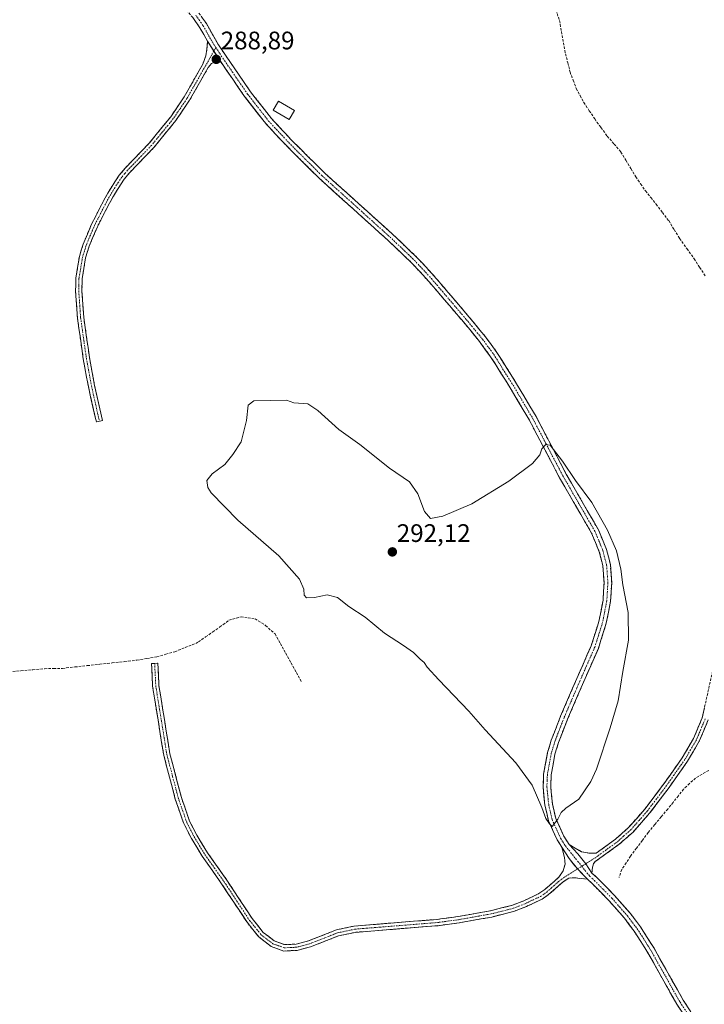
# Model space of a CAD drawing. Units: metres. Extents: x 601230 to 604713, y 4687526 to 4689890.
# Drawn here: x 601754 to 602024, y 4689042 to 4689431 of the extents above; entities that cross this region are included whole.
import ezdxf
from ezdxf.enums import TextEntityAlignment as Align

# ---------------------------------------------------------------- set-up
doc = ezdxf.new("R2010")
doc.units = ezdxf.units.M
doc.header["$MEASUREMENT"] = 0
doc.linetypes.add('TRAZO_Y_PUNTO', pattern=[1, 0.5, -0.25, 0, -0.25])
doc.linetypes.add('TRAZOSX2', pattern=[1.5, 1, -0.5])
for name, color, linetype, lineweight in [('Camino', 19, 'TRAZOSX2', 0), ('Camino Cxs', 19, 'Continuous', 0), ('Camino eje', 19, 'TRAZO_Y_PUNTO', 0), ('Carátula', 7, 'Continuous', 5), ('Corriente artificial lineal', 5, 'TRAZOSX2', 13), ('Curva de nivel normal', 36, 'Continuous', 0), ('Edificación', 1, 'Continuous', 13), ('Edificación Cxs', 1, 'Continuous', 13), ('Punto de cota en terreno', 7, 'Continuous', 0), ('Rótulo de punto de cota en terreno', 19, 'Continuous', 0)]:
    doc.layers.add(name, color=color, linetype=linetype, lineweight=lineweight)
doc.styles.add('Arial', font='txt', dxfattribs={"height": 0.2})

# ---------------------------------------------------------------- blocks, each defined once
blk = doc.blocks.new('5PATER')
at = {"layer": 'Carátula', "linetype": 'Continuous', "lineweight": 5}
h = blk.add_hatch(color=250, dxfattribs=at)
edge = h.paths.add_edge_path()
edge.add_ellipse((0, 0.01), major_axis=(-1.33, -1.34), ratio=0.999422, start_angle=0, end_angle=360)

msp = doc.modelspace()

# ---------------------------------------------------------------- linework, layer by layer
at = {"layer": 'Camino', "color": 19, "linetype": 'TRAZOSX2', "lineweight": 0}
for points in [[(601827.98, 4689422.91), (601824.98, 4689428.21), (601822.2, 4689432.19), (601814.39, 4689441.42), (601800.19, 4689454.23), (601780.17, 4689468.56), (601760.79, 4689481.3), (601749.85, 4689489.3), (601744.65, 4689493.54), (601740.9, 4689497.12), (601737.44, 4689501.82), (601734.48, 4689507.4), (601734.05, 4689508.65), (601733.64, 4689509.83), (601730.93, 4689517.66), (601728.77, 4689527.58), (601727.31, 4689538.63), (601726.82, 4689544.62), (601725.59, 4689559.43), (601724.66, 4689565.48), (601723.58, 4689569.03), (601721.56, 4689571.94), (601718.44, 4689574.34), (601715.07, 4689575.97)], [(601824.58, 4689434.02), (601827.52, 4689429.81), (601832.26, 4689421.43), (601845.03, 4689402.85), (601853.26, 4689392.3), (601861.15, 4689383.82), (601874.18, 4689370.86), (601901.1, 4689346.56), (601910.72, 4689337.43), (601917.56, 4689330.02), (601931.37, 4689313.85), (601937.74, 4689306.08), (601942.31, 4689299.87), (601950.5, 4689286.81), (601957.76, 4689274.51), (601969.68, 4689251.79), (601982.4, 4689229.74), (601985.62, 4689221.98), (601987.13, 4689216.06), (601987.65, 4689208.76), (601987.23, 4689201.52), (601985.51, 4689192.78), (601982.38, 4689182.86), (601976.13, 4689168.65), (601970.25, 4689154.95), (601966.64, 4689145.64), (601965.24, 4689141), (601963.74, 4689132.89), (601963.55, 4689128.12), (601964.24, 4689121.42), (601965.54, 4689115.66), (601968.73, 4689108.63), (601970.82, 4689105.29)], [(601785.29, 4689272.67), (601784.07, 4689272.39), (601783.65, 4689274.25), (601780.91, 4689286.35), (601778.89, 4689297.39), (601776.61, 4689313.43), (601775.88, 4689324.01), (601775.95, 4689329.15), (601777.38, 4689337.77), (601778.88, 4689342.68), (601782.21, 4689350.61), (601787.05, 4689360.07), (601790.27, 4689365.63), (601793.12, 4689369.87), (601795.46, 4689372.7), (601804.91, 4689382.52), (601813.47, 4689393.01), (601818.8, 4689400.9), (601826.1, 4689413.76), (601827.28, 4689417.05), (601827.78, 4689419.67), (601827.98, 4689422.91)], [(601833.34, 4689414.57), (601830.54, 4689414.46), (601829.52, 4689414.1), (601828.28, 4689412.53), (601820.93, 4689399.59), (601815.48, 4689391.52), (601806.78, 4689380.85), (601797.32, 4689371.04), (601795.12, 4689368.37), (601792.39, 4689364.3), (601789.24, 4689358.88), (601784.48, 4689349.55), (601781.23, 4689341.83), (601779.82, 4689337.2), (601778.45, 4689328.93), (601778.38, 4689324.08), (601779.1, 4689313.7), (601781.36, 4689297.79), (601783.36, 4689286.85), (601786.51, 4689272.94), (601785.29, 4689272.67)], [(601967.91, 4689104.29), (601966.08, 4689107.2), (601962.68, 4689114.7), (601961.27, 4689120.93), (601960.54, 4689128.03), (601960.76, 4689133.22), (601962.32, 4689141.71), (601963.8, 4689146.61), (601967.47, 4689156.08), (601973.38, 4689169.84), (601979.57, 4689183.92), (601982.6, 4689193.53), (601984.25, 4689201.9), (601984.64, 4689208.74), (601984.15, 4689215.58), (601982.76, 4689221.03), (601979.71, 4689228.42), (601967.05, 4689250.34), (601965.5, 4689253.28), (601955.14, 4689273.05), (601947.94, 4689285.25), (601939.83, 4689298.18), (601935.37, 4689304.24), (601929.07, 4689311.93), (601915.31, 4689328.03), (601908.58, 4689335.32), (601899.06, 4689344.36), (601872.12, 4689368.68), (601858.99, 4689381.73), (601850.97, 4689390.35), (601842.61, 4689401.07), (601833.34, 4689414.57)], [(601978.06, 4689091.61), (601973.03, 4689092.23), (601970.69, 4689092.05), (601968.48, 4689090.6), (601962.74, 4689085.56), (601960.13, 4689083.75), (601953.99, 4689080.85), (601949.24, 4689078.99), (601940.35, 4689076.69), (601927.36, 4689074.39), (601923.58, 4689073.88), (601918.96, 4689073.26), (601886.29, 4689070.63), (601879.72, 4689069.22), (601868.61, 4689064.88), (601863.45, 4689063.51), (601858.08, 4689063.25), (601853.16, 4689065.03), (601848.24, 4689068.8), (601843.6, 4689074.59), (601833.56, 4689089.85), (601825.88, 4689100.72), (601821.61, 4689107.77), (601818.63, 4689113.63), (601818.03, 4689115.33), (601815.26, 4689123.23), (601810.68, 4689140.7), (601809.32, 4689149.13), (601806.3, 4689167.92), (601805.85, 4689176.89), (601807.1, 4689176.96)], [(601807.1, 4689176.96), (601808.35, 4689177.02), (601808.79, 4689168.18), (601813.13, 4689141.22), (601817.66, 4689123.96), (601820.93, 4689114.61), (601823.79, 4689108.99), (601827.98, 4689102.09), (601835.62, 4689091.25), (601845.62, 4689076.06), (601850, 4689070.6), (601854.37, 4689067.25), (601858.46, 4689065.77), (601863.07, 4689065.99), (601867.83, 4689067.26), (601879, 4689071.62), (601885.93, 4689073.11), (601918.7, 4689075.75), (601919.99, 4689075.92), (601926.98, 4689076.86), (601936.57, 4689078.56), (601939.82, 4689079.14), (601948.46, 4689081.37), (601953, 4689083.15), (601958.88, 4689085.92), (601961.2, 4689087.54), (601964.89, 4689090.77), (601966.83, 4689092.48), (601968.54, 4689094.92), (601969.21, 4689097.58), (601969.03, 4689100.26), (601967.91, 4689104.29)], [(601970.82, 4689105.29), (601975.72, 4689102.52), (601978.8, 4689101.89), (601981.53, 4689101.91), (601989.09, 4689107.41), (601994.32, 4689112.05), (602000.71, 4689119.32), (602008.3, 4689129.36), (602015.52, 4689139.65), (602020, 4689147.28), (602023.4, 4689155.36), (602028.03, 4689176.18)], [(602025.79, 4689154.6), (602022.24, 4689146.16), (602017.63, 4689138.29), (602010.32, 4689127.89), (602002.65, 4689117.74), (601996.09, 4689110.29), (601990.66, 4689105.46), (601983, 4689099.89), (601981.16, 4689098.62), (601980.42, 4689097.71), (601980.03, 4689096.39), (601979.82, 4689094.06)], [(601979.82, 4689094.06), (601981.87, 4689092.23), (601988.8, 4689085.15), (601995.05, 4689078.07), (601998.97, 4689072.86), (602004.38, 4689064.33), (602015.93, 4689043.79), (602024.2, 4689031.36)], [(602021.83, 4689029.51), (602013.37, 4689042.23), (602001.8, 4689062.79), (601996.5, 4689071.15), (601992.73, 4689076.17), (601986.61, 4689083.11), (601979.79, 4689090.06), (601978.06, 4689091.61)]]:
    msp.add_lwpolyline(points, dxfattribs=at)
at = {"layer": 'Camino Cxs', "color": 19, "linetype": 'Continuous', "lineweight": 0}
for points in [[(601827.98, 4689422.91), (601833.34, 4689414.57)], [(601827.98, 4689422.91), (601833.34, 4689414.57)], [(601970.82, 4689105.29), (601974.31, 4689101.7), (601977.41, 4689097.77), (601979.82, 4689094.06)], [(601970.82, 4689105.29), (601974.31, 4689101.7), (601977.41, 4689097.77), (601979.82, 4689094.06)], [(601967.91, 4689104.29), (601970.8, 4689099.83), (601974.12, 4689095.67), (601978.06, 4689091.61)], [(601967.91, 4689104.29), (601970.8, 4689099.83), (601974.12, 4689095.67), (601978.06, 4689091.61)]]:
    msp.add_lwpolyline(points, dxfattribs=at)
for points in [[(602015.49, 4689039.05, 288.02), (602013.37, 4689042.23, 288.01), (602011.06, 4689046.34, 288.04), (602008.74, 4689050.45, 288.01), (602006.43, 4689054.57, 288.04), (602004.11, 4689058.68, 287.98), (602001.8, 4689062.79, 288.04), (601999.15, 4689066.97, 287.99), (601996.5, 4689071.15, 288.06), (601994.62, 4689073.66, 288.04), (601992.73, 4689076.17, 288.05), (601989.67, 4689079.64, 288.09), (601986.61, 4689083.11, 288.21), (601983.2, 4689086.59, 288.35), (601979.79, 4689090.06, 288.76), (601978.06, 4689091.61, 288.95), (601976.09, 4689093.64, 289.19), (601974.12, 4689095.67, 289.33), (601972.46, 4689097.75, 289.43), (601970.8, 4689099.83, 289.46), (601969.36, 4689102.06, 289.45), (601967.91, 4689104.29, 289.49), (601966.08, 4689107.2, 289.64), (601964.38, 4689110.95, 289.6), (601962.68, 4689114.7, 289.64), (601961.98, 4689117.82, 289.96), (601961.27, 4689120.93, 290.12), (601960.91, 4689124.48, 290.22), (601960.54, 4689128.03, 290.33), (601960.65, 4689130.63, 290.48), (601960.76, 4689133.22, 290.63), (601961.54, 4689137.47, 290.71), (601962.32, 4689141.71, 290.81), (601963.06, 4689144.16, 290.89), (601963.8, 4689146.61, 290.98), (601965.02, 4689149.77, 291.1), (601966.25, 4689152.92, 291.23), (601967.47, 4689156.08, 291.37), (601969.44, 4689160.67, 291.52), (601971.41, 4689165.25, 291.58), (601973.38, 4689169.84, 291.52), (601974.93, 4689173.36, 291.49), (601976.48, 4689176.88, 291.41), (601978.02, 4689180.4, 291.31), (601979.57, 4689183.92, 291.29), (601980.58, 4689187.12, 291.23), (601981.59, 4689190.33, 291.18), (601982.6, 4689193.53, 291.11), (601983.43, 4689197.72, 291.08), (601984.25, 4689201.9, 291.04), (601984.45, 4689205.32, 291.01), (601984.64, 4689208.74, 290.97), (601984.4, 4689212.16, 290.91), (601984.15, 4689215.58, 290.86), (601983.46, 4689218.31, 290.84), (601982.76, 4689221.03, 290.74), (601981.24, 4689224.73, 290.75), (601979.71, 4689228.42, 290.77), (601977.6, 4689232.07, 290.73), (601975.49, 4689235.73, 290.76), (601973.38, 4689239.38, 290.78), (601971.27, 4689243.03, 290.78), (601969.16, 4689246.69, 290.75), (601967.05, 4689250.34, 290.72), (601965.5, 4689253.28, 290.68), (601963.43, 4689257.23, 290.26), (601961.36, 4689261.19, 290.07), (601959.28, 4689265.14, 289.44), (601957.21, 4689269.1, 289.22), (601955.14, 4689273.05, 289.25), (601952.74, 4689277.12, 289.04), (601950.34, 4689281.18, 289.05), (601947.94, 4689285.25, 288.93), (601945.91, 4689288.48, 288.99), (601943.89, 4689291.72, 288.87), (601941.86, 4689294.95, 288.89), (601939.83, 4689298.18, 288.85), (601937.6, 4689301.21, 288.83), (601935.37, 4689304.24, 288.86), (601932.22, 4689308.09, 288.85), (601929.07, 4689311.93, 288.79), (601926.32, 4689315.15, 288.82), (601923.57, 4689318.37, 288.8), (601920.81, 4689321.59, 288.8), (601918.06, 4689324.81, 288.75), (601915.31, 4689328.03, 288.78), (601911.95, 4689331.68, 288.74), (601908.58, 4689335.32, 288.71), (601905.41, 4689338.33, 288.71), (601902.23, 4689341.35, 288.64), (601899.06, 4689344.36, 288.6), (601895.69, 4689347.4, 288.64), (601892.33, 4689350.44, 288.62), (601888.96, 4689353.48, 288.71), (601885.59, 4689356.52, 288.69), (601882.22, 4689359.56, 288.67), (601878.86, 4689362.6, 288.7), (601875.49, 4689365.64, 288.74), (601872.12, 4689368.68, 288.84), (601868.84, 4689371.94, 288.89), (601865.56, 4689375.21, 288.96), (601862.27, 4689378.47, 289.04), (601858.99, 4689381.73, 289.09), (601856.32, 4689384.6, 289.13), (601853.64, 4689387.48, 289.13), (601850.97, 4689390.35, 289.13), (601848.18, 4689393.92, 289.14), (601845.4, 4689397.5, 289.12), (601842.61, 4689401.07, 289.06), (601840.29, 4689404.45, 289), (601837.98, 4689407.82, 288.96), (601835.66, 4689411.2, 288.9), (601833.34, 4689414.57, 288.84), (601830.66, 4689418.74, 288.77), (601827.98, 4689422.91, 288.59), (601826.48, 4689425.56, 288.56), (601824.98, 4689428.21, 288.47), (601822.2, 4689432.19, 288.35)], [(601826.05, 4689431.92, 288.6), (601827.52, 4689429.81, 288.61), (601829.89, 4689425.62, 288.61), (601832.26, 4689421.43, 288.69), (601834.81, 4689417.71, 288.64), (601837.37, 4689414, 288.72), (601839.92, 4689410.28, 288.79), (601842.48, 4689406.57, 288.85), (601845.03, 4689402.85, 289.01), (601847.77, 4689399.33, 289.1), (601850.52, 4689395.82, 289.16), (601853.26, 4689392.3, 289.16), (601855.89, 4689389.47, 289.16), (601858.52, 4689386.65, 289.14), (601861.15, 4689383.82, 289.1), (601864.41, 4689380.58, 289.12), (601867.67, 4689377.34, 288.99), (601870.92, 4689374.1, 288.92), (601874.18, 4689370.86, 288.78), (601877.55, 4689367.82, 288.74), (601880.91, 4689364.79, 288.72), (601884.28, 4689361.75, 288.69), (601887.64, 4689358.71, 288.74), (601891.01, 4689355.67, 288.73), (601894.37, 4689352.64, 288.69), (601897.74, 4689349.6, 288.72), (601901.1, 4689346.56, 288.71), (601904.31, 4689343.52, 288.73), (601907.51, 4689340.47, 288.75), (601910.72, 4689337.43, 288.76), (601913, 4689334.96, 288.76), (601915.28, 4689332.49, 288.74), (601917.56, 4689330.02, 288.78), (601920.32, 4689326.79, 288.76), (601923.08, 4689323.55, 288.82), (601925.85, 4689320.32, 288.79), (601928.61, 4689317.08, 288.79), (601931.37, 4689313.85, 288.82), (601933.49, 4689311.26, 288.8), (601935.62, 4689308.67, 288.83), (601937.74, 4689306.08, 288.82), (601940.03, 4689302.98, 288.8), (601942.31, 4689299.87, 288.83), (601944.36, 4689296.61, 288.8), (601946.41, 4689293.34, 288.9), (601948.45, 4689290.08, 288.88), (601950.5, 4689286.81, 288.9), (601952.92, 4689282.71, 289.02), (601955.34, 4689278.61, 288.94), (601957.76, 4689274.51, 289.16), (601959.75, 4689270.72, 289), (601961.73, 4689266.94, 289.24), (601963.72, 4689263.15, 289.47), (601965.71, 4689259.36, 289.79), (601967.69, 4689255.58, 290.03), (601969.68, 4689251.79, 290.07), (601971.8, 4689248.12, 290.41), (601973.92, 4689244.44, 290.37), (601976.04, 4689240.77, 290.52), (601978.16, 4689237.09, 290.46), (601980.28, 4689233.42, 290.55), (601982.4, 4689229.74, 290.51), (601984.01, 4689225.86, 290.44), (601985.62, 4689221.98, 290.53), (601986.38, 4689219.02, 290.74), (601987.13, 4689216.06, 290.67), (601987.39, 4689212.41, 290.7), (601987.65, 4689208.76, 290.75), (601987.44, 4689205.14, 290.85), (601987.23, 4689201.52, 290.91), (601986.37, 4689197.15, 291.01), (601985.51, 4689192.78, 290.99), (601984.47, 4689189.47, 290.97), (601983.42, 4689186.17, 291.05), (601982.38, 4689182.86, 291.15), (601980.82, 4689179.31, 291.15), (601979.26, 4689175.76, 291.21), (601977.69, 4689172.2, 291.31), (601976.13, 4689168.65, 291.38), (601974.17, 4689164.08, 291.35), (601972.21, 4689159.52, 291.39), (601970.25, 4689154.95, 291.23), (601968.45, 4689150.3, 291.05), (601966.64, 4689145.64, 290.92), (601965.24, 4689141, 290.76), (601964.49, 4689136.95, 290.63), (601963.74, 4689132.89, 290.53), (601963.55, 4689128.12, 290.38), (601963.9, 4689124.77, 290.22), (601964.24, 4689121.42, 290.1), (601964.89, 4689118.54, 290.03), (601965.54, 4689115.66, 289.92), (601967.14, 4689112.15, 289.92), (601968.73, 4689108.63, 289.82), (601970.82, 4689105.29, 289.68), (601970.82, 4689105.29, 289.68), (601972.56, 4689103.49, 289.65), (601974.31, 4689101.7, 289.6), (601975.86, 4689099.73, 289.53), (601977.41, 4689097.77, 289.45), (601979.82, 4689094.06, 289.11), (601981.87, 4689092.23, 288.86), (601985.34, 4689088.69, 288.4), (601988.8, 4689085.15, 288.07), (601991.93, 4689081.61, 287.97), (601995.05, 4689078.07, 287.88), (601997.01, 4689075.47, 287.9), (601998.97, 4689072.86, 287.9), (602000.77, 4689070.02, 287.85), (602002.58, 4689067.17, 287.86), (602004.38, 4689064.33, 287.86), (602006.69, 4689060.22, 287.85), (602009, 4689056.11, 287.88), (602011.31, 4689052.01, 287.88), (602013.62, 4689047.9, 287.9), (602015.93, 4689043.79, 287.84), (602018.69, 4689039.65, 287.89)], [(602025.79, 4689154.6, 289.57), (602024.02, 4689150.38, 289.56), (602022.24, 4689146.16, 289.55), (602019.94, 4689142.23, 289.48), (602017.63, 4689138.29, 289.47), (602015.19, 4689134.82, 289.6), (602012.76, 4689131.36, 289.39), (602010.32, 4689127.89, 289.4), (602007.76, 4689124.51, 289.42), (602005.21, 4689121.12, 289.38), (602002.65, 4689117.74, 289.42), (601999.37, 4689114.02, 289.46), (601996.09, 4689110.29, 289.52), (601993.38, 4689107.88, 289.53), (601990.66, 4689105.46, 289.69), (601986.83, 4689102.68, 289.75), (601983, 4689099.89, 289.67), (601981.16, 4689098.62, 289.63), (601980.42, 4689097.71, 289.51), (601980.03, 4689096.39, 289.36), (601979.82, 4689094.06, 289.11), (601979.82, 4689094.06, 289.11), (601977.41, 4689097.77, 289.45), (601975.86, 4689099.73, 289.53), (601974.31, 4689101.7, 289.6), (601972.56, 4689103.49, 289.65), (601970.82, 4689105.29, 289.68), (601973.27, 4689103.91, 289.67), (601975.72, 4689102.52, 289.65), (601978.8, 4689101.89, 289.67), (601981.53, 4689101.91, 289.72), (601985.31, 4689104.66, 289.8), (601989.09, 4689107.41, 289.79), (601991.71, 4689109.73, 289.77), (601994.32, 4689112.05, 289.72), (601997.52, 4689115.69, 289.7), (602000.71, 4689119.32, 289.75), (602003.24, 4689122.67, 289.66), (602005.77, 4689126.01, 289.67), (602008.3, 4689129.36, 289.57), (602010.71, 4689132.79, 289.6), (602013.11, 4689136.22, 289.62), (602015.52, 4689139.65, 289.64), (602017.76, 4689143.47, 289.61), (602020, 4689147.28, 289.58), (602021.7, 4689151.32, 289.56), (602023.4, 4689155.36, 289.54), (602024.33, 4689159.52, 289.51)]]:
    msp.add_polyline3d(points, dxfattribs=at)
for points in [[(601833.34, 4689414.57, 288.84), (601830.54, 4689414.46, 288.9), (601829.52, 4689414.1, 288.9), (601828.28, 4689412.53, 288.92), (601825.83, 4689408.22, 288.96), (601823.38, 4689403.9, 289.1), (601820.93, 4689399.59, 289.12), (601818.21, 4689395.56, 289.05), (601815.48, 4689391.52, 289.01), (601812.58, 4689387.96, 289.06), (601809.68, 4689384.41, 289.01), (601806.78, 4689380.85, 289.11), (601803.63, 4689377.58, 289.15), (601800.47, 4689374.31, 289.16), (601797.32, 4689371.04, 289.26), (601795.12, 4689368.37, 289.3), (601792.39, 4689364.3, 289.42), (601790.82, 4689361.59, 289.38), (601789.24, 4689358.88, 289.38), (601787.65, 4689355.77, 289.39), (601786.07, 4689352.66, 289.33), (601784.48, 4689349.55, 289.28), (601782.86, 4689345.69, 289.29), (601781.23, 4689341.83, 289.16), (601779.82, 4689337.2, 288.83), (601779.14, 4689333.07, 288.56), (601778.45, 4689328.93, 288.37), (601778.38, 4689324.08, 288.27), (601778.62, 4689320.62, 288.22), (601778.86, 4689317.16, 288.19), (601779.1, 4689313.7, 288.18), (601779.67, 4689309.72, 288.18), (601780.23, 4689305.75, 288.16), (601780.8, 4689301.77, 288.13), (601781.36, 4689297.79, 288.12), (601782.03, 4689294.14, 288.12), (601782.69, 4689290.5, 288.14), (601783.36, 4689286.85, 288.16), (601784.41, 4689282.21, 288.22), (601785.46, 4689277.58, 288.26), (601786.51, 4689272.94, 288.19), (601784.07, 4689272.39, 288.07), (601783.65, 4689274.25, 288.06), (601782.74, 4689278.28, 288.04), (601781.82, 4689282.32, 288.05), (601780.91, 4689286.35, 288.08), (601780.24, 4689290.03, 288.06), (601779.56, 4689293.71, 288.02), (601778.89, 4689297.39, 288.01), (601778.32, 4689301.4, 288.01), (601777.75, 4689305.41, 288.03), (601777.18, 4689309.42, 288.03), (601776.61, 4689313.43, 288.05), (601776.37, 4689316.96, 288.06), (601776.12, 4689320.48, 288.1), (601775.88, 4689324.01, 288.15), (601775.92, 4689326.58, 288.19), (601775.95, 4689329.15, 288.24), (601776.67, 4689333.46, 288.44), (601777.38, 4689337.77, 288.73), (601778.13, 4689340.23, 288.77), (601778.88, 4689342.68, 288.81), (601780.55, 4689346.65, 288.99), (601782.21, 4689350.61, 288.83), (601783.82, 4689353.76, 288.74), (601785.44, 4689356.92, 289.04), (601787.05, 4689360.07, 289.01), (601788.66, 4689362.85, 288.87), (601790.27, 4689365.63, 289.02), (601791.7, 4689367.75, 289.13), (601793.12, 4689369.87, 288.98), (601795.46, 4689372.7, 288.98), (601798.61, 4689375.97, 288.84), (601801.76, 4689379.25, 288.92), (601804.91, 4689382.52, 288.79), (601807.76, 4689386.02, 288.7), (601810.62, 4689389.51, 288.71), (601813.47, 4689393.01, 288.61), (601816.14, 4689396.96, 288.71), (601818.8, 4689400.9, 288.79), (601821.23, 4689405.19, 288.95), (601823.67, 4689409.47, 288.9), (601826.1, 4689413.76, 288.83), (601827.28, 4689417.05, 288.83), (601827.78, 4689419.67, 288.75), (601827.98, 4689422.91, 288.59), (601830.66, 4689418.74, 288.77), (601833.34, 4689414.57, 288.84)], [(601967.91, 4689104.29, 289.49), (601969.36, 4689102.06, 289.45), (601970.8, 4689099.83, 289.46), (601972.46, 4689097.75, 289.43), (601974.12, 4689095.67, 289.33), (601976.09, 4689093.64, 289.19), (601978.06, 4689091.61, 288.95), (601975.55, 4689091.92, 289.06), (601973.03, 4689092.23, 289.15), (601970.69, 4689092.05, 289.15), (601968.48, 4689090.6, 289.03), (601965.61, 4689088.08, 288.85), (601962.74, 4689085.56, 288.56), (601960.13, 4689083.75, 288.53), (601957.06, 4689082.3, 288.5), (601953.99, 4689080.85, 288.39), (601951.62, 4689079.92, 288.37), (601949.24, 4689078.99, 288.41), (601944.8, 4689077.84, 288.45), (601940.35, 4689076.69, 288.27), (601936.02, 4689075.92, 288.19), (601931.69, 4689075.16, 288.15), (601927.36, 4689074.39, 288.19), (601923.58, 4689073.88, 288.18), (601918.96, 4689073.26, 288.17), (601914.29, 4689072.88, 288.15), (601909.63, 4689072.51, 288.12), (601904.96, 4689072.13, 288.11), (601900.29, 4689071.76, 288.12), (601895.62, 4689071.38, 288.1), (601890.96, 4689071.01, 288.04), (601886.29, 4689070.63, 288.01), (601883.01, 4689069.93, 288.02), (601879.72, 4689069.22, 288.06), (601876.02, 4689067.77, 288.12), (601872.31, 4689066.33, 288.09), (601868.61, 4689064.88, 288.06), (601866.03, 4689064.2, 288.05), (601863.45, 4689063.51, 288.07), (601860.77, 4689063.38, 288.05), (601858.08, 4689063.25, 288.01), (601855.62, 4689064.14, 287.97), (601853.16, 4689065.03, 287.94), (601850.7, 4689066.92, 287.93), (601848.24, 4689068.8, 287.93), (601845.92, 4689071.7, 287.92), (601843.6, 4689074.59, 287.9), (601841.09, 4689078.41, 287.91), (601838.58, 4689082.22, 287.91), (601836.07, 4689086.04, 287.92), (601833.56, 4689089.85, 287.9), (601831, 4689093.47, 287.92), (601828.44, 4689097.1, 287.93), (601825.88, 4689100.72, 287.92), (601823.75, 4689104.25, 287.94), (601821.61, 4689107.77, 287.9), (601820.12, 4689110.7, 287.89), (601818.63, 4689113.63, 287.94), (601818.03, 4689115.33, 287.94), (601816.65, 4689119.28, 287.93), (601815.26, 4689123.23, 287.9), (601814.12, 4689127.6, 287.89), (601812.97, 4689131.97, 287.89), (601811.83, 4689136.33, 287.89), (601810.68, 4689140.7, 287.89), (601810, 4689144.92, 287.89), (601809.32, 4689149.13, 287.9), (601808.57, 4689153.83, 287.89), (601807.81, 4689158.53, 287.9), (601807.06, 4689163.22, 287.88), (601806.3, 4689167.92, 287.89), (601806.08, 4689172.41, 287.89), (601805.85, 4689176.89, 287.88), (601808.35, 4689177.02, 287.87), (601808.57, 4689172.6, 287.9), (601808.79, 4689168.18, 287.91), (601809.51, 4689163.69, 287.91), (601810.24, 4689159.19, 287.92), (601810.96, 4689154.7, 287.93), (601811.68, 4689150.21, 287.92), (601812.41, 4689145.71, 287.89), (601813.13, 4689141.22, 287.89), (601814.26, 4689136.91, 287.9), (601815.4, 4689132.59, 287.91), (601816.53, 4689128.28, 287.9), (601817.66, 4689123.96, 287.9), (601819.3, 4689119.29, 287.89), (601820.93, 4689114.61, 287.89), (601822.36, 4689111.8, 287.88), (601823.79, 4689108.99, 287.87), (601825.89, 4689105.54, 287.88), (601827.98, 4689102.09, 287.88), (601830.53, 4689098.48, 287.89), (601833.07, 4689094.86, 287.9), (601835.62, 4689091.25, 287.89), (601838.12, 4689087.45, 287.9), (601840.62, 4689083.66, 287.9), (601843.12, 4689079.86, 287.89), (601845.62, 4689076.06, 287.9), (601847.81, 4689073.33, 287.92), (601850, 4689070.6, 287.92), (601852.19, 4689068.93, 287.93), (601854.37, 4689067.25, 287.93), (601858.46, 4689065.77, 287.97), (601863.07, 4689065.99, 287.99), (601867.83, 4689067.26, 287.97), (601871.55, 4689068.71, 288.07), (601875.28, 4689070.17, 288.04), (601879, 4689071.62, 287.99), (601882.47, 4689072.37, 287.99), (601885.93, 4689073.11, 287.99), (601890.61, 4689073.49, 288.04), (601895.29, 4689073.86, 288.1), (601899.97, 4689074.24, 288.1), (601904.66, 4689074.62, 288.06), (601909.34, 4689075, 288.04), (601914.02, 4689075.37, 288.03), (601918.7, 4689075.75, 288.02), (601919.99, 4689075.92, 288.01), (601923.49, 4689076.39, 288.06), (601926.98, 4689076.86, 288.18), (601931.78, 4689077.71, 288.21), (601936.57, 4689078.56, 288.29), (601939.82, 4689079.14, 288.38), (601944.14, 4689080.26, 288.46), (601948.46, 4689081.37, 288.49), (601953, 4689083.15, 288.61), (601955.94, 4689084.54, 288.68), (601958.88, 4689085.92, 288.67), (601961.2, 4689087.54, 288.76), (601964.89, 4689090.77, 288.95), (601966.83, 4689092.48, 289.06), (601968.54, 4689094.92, 289.18), (601969.21, 4689097.58, 289.27), (601969.03, 4689100.26, 289.36), (601967.91, 4689104.29, 289.49)]]:
    msp.add_polyline3d(points, close=True, dxfattribs=at)
at = {"layer": 'Camino eje', "color": 19, "linetype": 'TRAZO_Y_PUNTO', "lineweight": 0}
for points in [[(601823.39, 4689433.11), (601826.25, 4689429.01), (601830.12, 4689422.17), (601831.29, 4689420.36)], [(601831.29, 4689420.36), (601830.5, 4689418.98)], [(601831.29, 4689420.36), (601832.8, 4689418), (601839.19, 4689408.71), (601843.82, 4689401.96), (601852.12, 4689391.33), (601860.07, 4689382.78), (601866.59, 4689376.3), (601873.15, 4689369.77), (601900.08, 4689345.46), (601909.65, 4689336.38), (601916.44, 4689329.03), (601923.34, 4689320.94), (601930.22, 4689312.89), (601936.56, 4689305.16), (601941.07, 4689299.03), (601949.22, 4689286.03), (601956.45, 4689273.78), (601961.63, 4689263.9), (601967.59, 4689252.54), (601968.37, 4689251.07), (601974.7, 4689240.11), (601981.06, 4689229.08), (601982.58, 4689225.39), (601984.19, 4689221.51), (601985.64, 4689215.82), (601986.15, 4689208.75), (601985.95, 4689205.33), (601985.74, 4689201.71), (601984.06, 4689193.16), (601980.98, 4689183.39), (601974.76, 4689169.25), (601968.86, 4689155.52), (601965.22, 4689146.13), (601963.78, 4689141.36), (601963.03, 4689137.3), (601962.25, 4689133.06), (601962.16, 4689130.67), (601962.05, 4689128.08), (601962.76, 4689121.18), (601964.11, 4689115.18), (601967.41, 4689107.92), (601968.32, 4689106.46), (601969.37, 4689104.79), (601975.81, 4689096.75)], [(601830.5, 4689418.98), (601819.87, 4689400.25), (601814.48, 4689392.27), (601810.13, 4689386.93), (601805.85, 4689381.69), (601801.12, 4689376.78), (601796.39, 4689371.87), (601795.29, 4689370.54), (601794.12, 4689369.12), (601792.7, 4689367), (601791.33, 4689364.97), (601789.72, 4689362.19), (601788.15, 4689359.48), (601785.77, 4689354.81), (601783.35, 4689350.08), (601781.72, 4689346.22), (601780.06, 4689342.26), (601779.35, 4689339.94), (601778.6, 4689337.49), (601777.2, 4689329.04), (601777.17, 4689326.47), (601777.13, 4689324.05), (601777.86, 4689313.57), (601780.13, 4689297.59), (601782.14, 4689286.6), (601785.29, 4689272.67)], [(601807.1, 4689176.96), (601807.55, 4689168.05), (601809.06, 4689158.66), (601811.23, 4689145.18), (601811.91, 4689140.96), (601814.2, 4689132.23), (601816.46, 4689123.6), (601817.85, 4689119.65), (601819.48, 4689114.97), (601819.78, 4689114.12), (601822.7, 4689108.38), (601824.84, 4689104.86), (601826.93, 4689101.41), (601828.77, 4689098.8), (601832.59, 4689093.38), (601834.59, 4689090.55), (601839.59, 4689082.96), (601844.61, 4689075.33), (601849.12, 4689069.7), (601853.77, 4689066.14), (601858.27, 4689064.51), (601863.26, 4689064.75), (601865.84, 4689065.44), (601868.22, 4689066.07), (601879.36, 4689070.42), (601886.11, 4689071.87), (601918.83, 4689074.51), (601919.48, 4689074.59), (601921.79, 4689074.9), (601927.17, 4689075.63), (601938.46, 4689077.63), (601940.09, 4689077.92), (601944.41, 4689079.03), (601948.85, 4689080.18), (601953.5, 4689082), (601956.44, 4689083.39), (601959.51, 4689084.84), (601960.81, 4689085.74), (601961.97, 4689086.55), (601963.82, 4689088.17), (601966.69, 4689090.69), (601967.66, 4689091.54), (601968.76, 4689092.27), (601974.12, 4689095.67)], [(602024.6, 4689154.98), (602021.12, 4689146.72), (602018.82, 4689142.79), (602016.58, 4689138.97), (602012.92, 4689133.77), (602009.31, 4689128.63), (602001.68, 4689118.53), (601998.49, 4689114.9), (601995.21, 4689111.17), (601992.49, 4689108.76), (601989.88, 4689106.44), (601982.27, 4689100.9), (601981.35, 4689100.27), (601977.41, 4689097.77)], [(601977.41, 4689097.77), (601975.81, 4689096.75)], [(601974.12, 4689095.67), (601975.81, 4689096.75)], [(601975.81, 4689096.75), (601978.94, 4689092.84), (601979.97, 4689091.92), (601980.83, 4689091.15), (601984.3, 4689087.61), (601987.71, 4689084.13), (601990.77, 4689080.66), (601993.89, 4689077.12), (601995.85, 4689074.52), (601997.74, 4689072.01), (602003.09, 4689063.56), (602008.87, 4689053.29), (602014.65, 4689043.01), (602023.02, 4689030.44)]]:
    msp.add_lwpolyline(points, dxfattribs=at)
at = {"layer": 'Corriente artificial lineal', "color": 5, "linetype": 'TRAZOSX2', "lineweight": 13}
for points in [[(601965.6, 4689435.18, 288.58), (601967.06, 4689431.04, 288.57), (601967.83, 4689426.65, 288.64), (601968.6, 4689422.27, 288.7), (601969.37, 4689417.88, 288.71), (601970.3, 4689414.29, 288.62), (601971.22, 4689410.69, 288.59), (601972.44, 4689407.43, 288.65), (601973.65, 4689404.17, 288.75), (601975.15, 4689401.43, 288.71), (601976.64, 4689398.68, 288.56), (601978.8, 4689395.41, 288.64), (601980.96, 4689392.13, 288.63), (601983.42, 4689388.75, 288.67), (601985.87, 4689385.37, 288.66), (601988.6, 4689382.23, 288.64), (601991.32, 4689379.08, 288.59), (601993.27, 4689375.8, 288.64), (601995.23, 4689372.53, 288.61), (601997.18, 4689369.25, 288.57), (601999.09, 4689366.48, 288.59), (602001, 4689363.71, 288.55), (602003.1, 4689361.11, 288.66), (602005.19, 4689358.5, 288.7), (602007.68, 4689355.23, 288.69), (602010.17, 4689351.95, 288.72), (602012.33, 4689348.42, 288.53), (602014.49, 4689344.88, 288.6), (602017.37, 4689340.88, 288.63), (602020.25, 4689336.87, 288.69), (602022.4, 4689333.51, 288.54), (602024.54, 4689330.14, 288.62)], [(601749.58, 4689173.62, 287.98), (601754.27, 4689174.03, 287.96), (601758.96, 4689174.43, 287.91), (601763.65, 4689174.84, 287.91), (601767.18, 4689174.91, 287.92), (601770.7, 4689174.98, 288), (601775.6, 4689175.52, 287.98), (601780.5, 4689176.06, 287.99), (601785.4, 4689176.6, 287.91), (601790.29, 4689177.13, 287.89), (601795.19, 4689177.67, 287.84), (601800.09, 4689178.21, 288.02), (601804.02, 4689178.89, 287.98), (601807.94, 4689179.56, 287.89), (601811.5, 4689180.56, 287.94), (601815.06, 4689181.55, 287.94), (601819.19, 4689183.2, 287.86), (601823.32, 4689184.84, 287.87), (601824.4, 4689185.45, 287.89), (601827.23, 4689187.41, 287.86), (601830.06, 4689189.37, 287.91), (601832.89, 4689191.33, 288.02), (601836.46, 4689193.97, 287.71), (601841.22, 4689195.3, 287.93), (601844, 4689194.9, 288.05), (601846.78, 4689194.5, 288.13), (601850.94, 4689191.93, 288.25), (601854.65, 4689188.59, 288.09), (601856.76, 4689184.78, 288.03), (601858.87, 4689180.97, 288.01), (601860.97, 4689177.15, 287.92), (601863.08, 4689173.34, 288.04), (601865.19, 4689169.53, 287.96)], [(602025.98, 4689134.65, 287.84), (602023.38, 4689133.14, 288.03), (602020.78, 4689131.63, 288.18), (602018.43, 4689129.45, 288.11), (602016.08, 4689127.27, 288.05), (602013.98, 4689124.64, 288.2), (602011.89, 4689122.01, 288.16), (602009.79, 4689119.38, 288.19), (602007.22, 4689116.3, 288.2), (602004.66, 4689113.23, 288.19), (602002.09, 4689110.15, 288.18), (601999.76, 4689107.01, 288.16), (601997.44, 4689103.88, 287.93), (601995.11, 4689100.74, 288.1), (601993.36, 4689098.09, 288.2), (601991.6, 4689095.44, 288.09), (601990.56, 4689092.29, 287.93)]]:
    msp.add_polyline3d(points, dxfattribs=at)
at = {"layer": 'Curva de nivel normal', "color": 36, "linetype": 'Continuous', "lineweight": 0}
msp.add_polyline3d([(601964.12, 4689112.46, 290), (601966.44, 4689115.34, 290), (601967.71, 4689118.06, 290), (601969.52, 4689119.69, 290), (601974.69, 4689123.3, 290), (601979.36, 4689130.22, 290), (601981.65, 4689135.1, 290), (601987.08, 4689151.5, 290), (601990.24, 4689162.2, 290), (601992, 4689173.75, 290), (601994.23, 4689186.13, 290), (601994.17, 4689197.07, 290), (601992.11, 4689208.05, 290), (601991.21, 4689214.25, 290), (601989.53, 4689221.47, 290), (601986.03, 4689229.56, 290), (601979.76, 4689240.48, 290), (601973.37, 4689249.23, 290), (601968.16, 4689256.94, 290), (601963.32, 4689263.17, 290), (601961.64, 4689263.46, 290), (601959.99, 4689261.71, 290), (601959.28, 4689259.37, 290), (601956.42, 4689255.91, 290), (601947.06, 4689249, 290), (601932.43, 4689240.07, 290), (601921, 4689235.07, 290), (601916.03, 4689234.15, 290), (601913.67, 4689236.92, 290), (601911.1, 4689244, 290), (601907.79, 4689248.69, 290), (601899.86, 4689254.1, 290), (601888.19, 4689263.42, 290), (601879.8, 4689269.37, 290), (601871.61, 4689276.91, 290), (601867.63, 4689279.59, 290), (601862.07, 4689279.97, 290), (601859.23, 4689280.94, 290), (601846.34, 4689280.72, 290), (601844, 4689279.04, 290), (601843.34, 4689272.96, 290), (601841.34, 4689264.57, 290), (601838, 4689259.57, 290), (601834.87, 4689255.57, 290), (601829.77, 4689251.9, 290), (601827.71, 4689249.22, 290), (601828.08, 4689246.49, 290), (601829.38, 4689244.32, 290), (601839.99, 4689233.55, 290), (601856.18, 4689219.41, 290), (601864.35, 4689210.25, 290), (601866.08, 4689206.27, 290), (601866.13, 4689203.86, 290), (601867.12, 4689202.82, 290), (601870.19, 4689202.94, 290), (601875.28, 4689203.98, 290), (601879.39, 4689203, 290), (601883.85, 4689199.48, 290), (601890.21, 4689195.25, 290), (601897.85, 4689188.86, 290), (601905.43, 4689184.01, 290), (601909.41, 4689181.19, 290), (601912.04, 4689178.6, 290), (601913.58, 4689177.34, 290), (601914.71, 4689175.44, 290), (601919.3, 4689170.4, 290), (601931.17, 4689158.07, 290), (601937.73, 4689150.63, 290), (601949.76, 4689137.58, 290), (601956.17, 4689128.77, 290), (601960.1, 4689119.92, 290), (601961.66, 4689115.64, 290), (601963.03, 4689113.52, 290), (601964.12, 4689112.46, 290)], dxfattribs=at)
at = {"layer": 'Edificación', "color": 1, "linetype": 'Continuous', "lineweight": 13}
msp.add_polyline3d([(601862.37, 4689395.55, 289.21), (601860.28, 4689391.92, 289.28), (601853.92, 4689395.58, 289.2), (601856.01, 4689399.21, 289.16), (601862.37, 4689395.55, 289.21)], dxfattribs=at)
at = {"layer": 'Edificación Cxs', "color": 1, "linetype": 'Continuous', "lineweight": 13}
msp.add_polyline3d([(601862.37, 4689395.55, 289.21), (601860.28, 4689391.92, 289.28), (601853.92, 4689395.58, 289.2), (601856.01, 4689399.21, 289.16), (601862.37, 4689395.55, 289.21)], close=True, dxfattribs=at)

# ---------------------------------------------------------------- block references
at = {"layer": 'Punto de cota en terreno', "linetype": 'Continuous', "lineweight": 0}
for p in [(601831.44, 4689415.71, 288.89), (601901, 4689221, 292.12)]:
    msp.add_blockref('5PATER', p, dxfattribs=at)

# ---------------------------------------------------------------- texts
at = {"layer": 'Rótulo de punto de cota en terreno', "color": 19, "linetype": 'Continuous', "lineweight": 0, "style": 'Arial'}
for s, p in [('288,89', (601833.2, 4689417.47)), ('292,12', (601902.76, 4689222.76))]:
    msp.add_text(s, height=7, dxfattribs=at).set_placement(p, align=Align.BOTTOM_LEFT)

doc.saveas('drawing.dxf')
